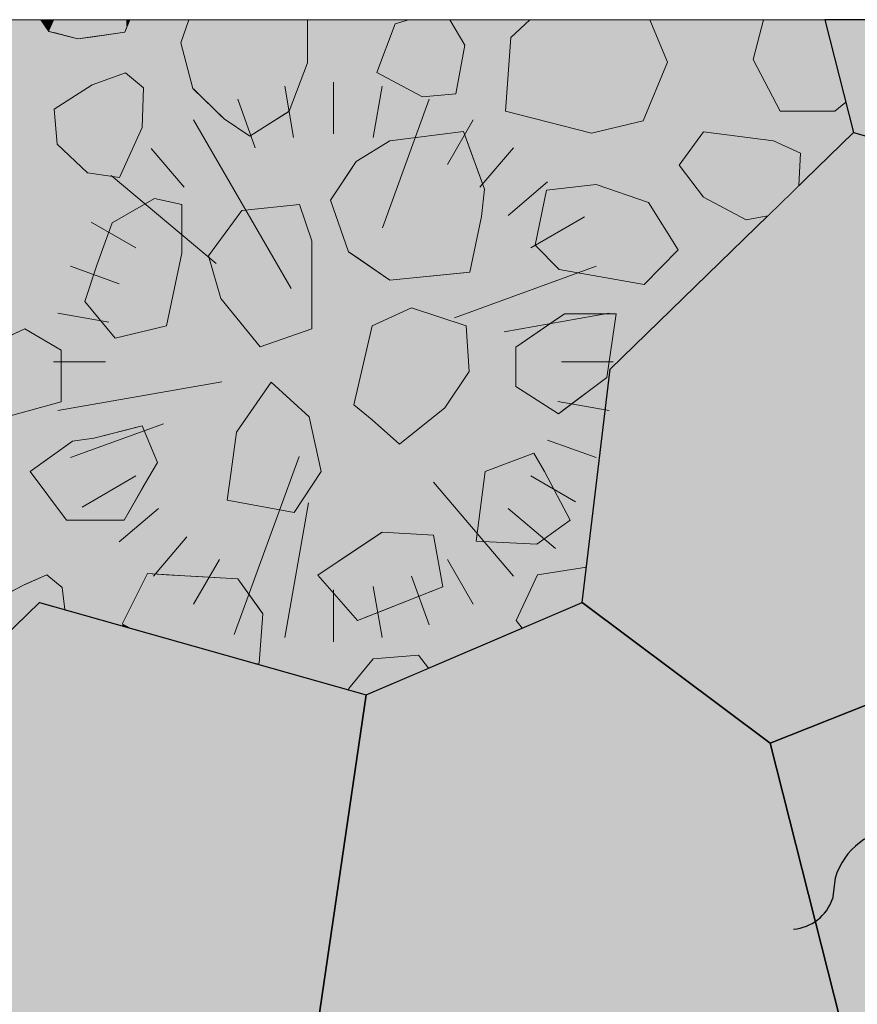
# Model space of a CAD drawing. Units: millimetres. Extents: x -4846 to 7950, y 4744 to 13495.
# Drawn here: x -3652 to -2979, y 11723 to 12515 of the extents above; entities that cross this region are included whole.
import ezdxf

# ---------------------------------------------------------------- set-up
doc = ezdxf.new("R2010")
doc.units = ezdxf.units.MM
doc.header["$LTSCALE"] = 100
for name, color, linetype, lineweight in [('None', 7, 'Continuous', 5), ('Plants-Component-Color Fill', 7, 'Continuous', 5), ('Plants-Component-Interior Linework', 7, 'Continuous', 18)]:
    doc.layers.add(name, color=color, linetype=linetype, lineweight=lineweight)

# ---------------------------------------------------------------- blocks, each defined once
blk = doc.blocks.new('G-MsKS (2D)')
at = {"layer": 'Plants-Component-Color Fill', "linetype": 'Continuous', "lineweight": 0, "transparency": 33554687}
h = blk.add_hatch(color=253, dxfattribs=at)
edge = h.paths.add_edge_path()
edge.add_arc((-0.04, 0), 209.95, 179.99873, 225.00502)
edge.add_arc((0, 0.04), 210.02, 225.00681, 270.00127)
edge.add_arc((0, 0.04), 210.02, 269.99873, 314.99319)
edge.add_arc((0.04, 0), 209.95, 314.99498, 360.00127)
edge.add_arc((0, 0), 210, 0.00012, 45.00017)
edge.add_arc((0, 0), 210, 44.99983, 89.99988)
edge.add_arc((0, 0), 210, 90.00012, 135.00017)
edge.add_arc((0, 0), 210, 134.99983, 179.99988)
at = {"layer": 'Plants-Component-Interior Linework', "color": 7, "lineweight": 5}
for p, q in [((0, 183.33), (0, 225)), ((0, 183.33), (0, 225)), ((0, 183.33), (0, 225)), ((-31.94, 180.55), (-39.14, 221.66)), ((31.94, 180.55), (39.14, 221.66)), ((-62.78, 172.22), (-76.94, 211.38)), ((39.5, 107.85), (76.94, 211.38)), ((-34.03, 58.98), (-112.5, 194.72)), ((91.67, 158.88), (112.5, 194.72)), ((-119.94, 140.48), (-146.49, 171.57)), ((117.78, 140.55), (144.72, 172.22)), ((-94.23, 79.17), (-178.59, 150)), ((140.55, 117.78), (172.22, 144.72)), ((-158.88, 91.67), (-194.72, 112.5)), ((158.88, 91.67), (201.95, 116.67)), ((-172.22, 62.78), (-211.38, 76.94)), ((97.48, 35.48), (211.38, 76.94)), ((-180.55, 31.94), (-221.66, 39.14)), ((137.24, 24.24), (221.66, 39.14)), ((-183.33, 0), (-225, 0)), ((183.33, 0), (225, 0)), ((-89.58, -16.01), (-221.66, -39.14)), ((180.55, -31.94), (221.66, -39.14)), ((-136.5, -49.87), (-211.38, -76.94)), ((172.22, -62.78), (211.38, -76.94)), ((-27.64, -75.97), (-79.72, -219.16)), ((-158.88, -91.67), (-201.95, -116.67)), ((158.88, -91.67), (194.72, -112.5)), ((80.46, -96.69), (144.72, -172.22)), ((-140.55, -117.78), (-172.22, -144.72)), ((-20.01, -113.32), (-39.14, -221.66)), ((140.55, -117.78), (178.59, -150)), ((-117.78, -140.55), (-144.72, -172.22)), ((-91.67, -158.88), (-112.5, -194.72)), ((91.67, -158.88), (112.5, -194.72)), ((62.78, -172.22), (76.94, -211.38)), ((31.94, -180.55), (39.14, -221.66)), ((0, -183.33), (0, -225))]:
    blk.add_line(p, q, dxfattribs=at)
at = {"layer": 'None', "color": 0, "flags": 1}
for tag in ['Spread', 'Scheduled_Size', 'Class_Code', 'Growth_Habit', 'Tolerances', 'Soil_Range', 'Supplier', 'Quantity', 'Spacing', 'Common_Name', 'Category', 'SKU', 'Water_Range', 'Comment_1', 'Comment_2', 'Comment_3', 'Custom_Image', 'Plantlist_Name', 'Height', 'Extended_Price', 'Nursery_Schedule_Comments', 'Landscape_Use', 'Mature_Height', 'Mature_Spread', 'Flower_Characteristics', 'Floral_Color', 'Blooms_Begin', 'Foliage_Characteristics', 'Foliage_Color', 'Fall_Colors', 'Fruit_Characteristics', 'Fruit_Color', 'Light_Range', 'Plant_Zone', 'Project_Numbers', 'Image_Plant_Form', 'Image_Detail', 'Latin_Name', 'Price', 'Persistence', 'Favorite', 'Image_Misc', 'ID', 'Notes', 'pH_Range']:
    blk.add_attdef(tag, (-225, -225), '', height=0.18, dxfattribs=at)
blk = doc.blocks.new("Miscanthus sinensis 'Kleine Silberspinne'  (2D)")
at = {"layer": 'None', "color": 7, "transparency": 33554687}
blk.add_blockref('G-MsKS (2D)', (0, 0), dxfattribs=at)
blk = doc.blocks.new('Plant (2D)')
at = {"layer": 'None', "color": 7, "transparency": 33554687}
blk.add_blockref("Miscanthus sinensis 'Kleine Silberspinne'  (2D)", (0, 0), dxfattribs=at)
blk = doc.blocks.new('RUDUS heinä Y (2D)')
at = {"layer": 'None', "color": 7, "transparency": 33554687}
blk.add_blockref('Plant (2D)', (0, 0), dxfattribs=at)
at = {"layer": 'None', "color": 0, "flags": 1}
for tag in ['instanceID', 'IFC_UUID']:
    blk.add_attdef(tag, (-225, -225), '', height=0.18, dxfattribs=at)
blk = doc.blocks.new('*U53')
at = {"layer": 'None', "color": 155, "linetype": 'Continuous', "lineweight": 25, "transparency": 33554687, "flags": 128}
for points in [[(-2551.1, 12182.77, 0.168743), (-2573.74, 12152.13), (-2579.05, 12135.1, -0.306472), (-2610.29, 12110.92), (-2628, 12110.14, 0.317204), (-2680.35, 12069.63), (-2682.5, 12052.77)], [(-2713.72, 12028.74), (-2730.65, 12030.18, 0.359963), (-2783.13, 11985.69), (-2785.98, 11974.96, -0.245255), (-2819.27, 11949.2), (-2838.31, 11948, 0.31092), (-2890.08, 11907.32), (-2895.39, 11890.3, -0.306472), (-2926.63, 11866.12), (-2944.34, 11865.34, 0.317204), (-2996.69, 11824.83), (-2998.84, 11807.96)]]:
    blk.add_lwpolyline(points, format="xyb", dxfattribs=at)
at = {"layer": 'None', "color": 155, "linetype": 'Continuous', "lineweight": 25, "transparency": 33554687}
for centre in [(-2715.97, 12063.92), (-3032.31, 11819.12)]:
    blk.add_arc(centre, 35.25, 273.65727, 341.81261, dxfattribs=at)

msp = doc.modelspace()

# ---------------------------------------------------------------- wipeouts: each hides what was drawn before it
at = {"color": 255, "linetype": 'Continuous', "lineweight": 5, "transparency": 33554559}
msp.add_wipeout([(-2981.87, 12424.39), (-3004.82, 12515.23), (-4252.32, 12515.23), (-4252.32, 11975.11), (-4072.5, 12046.59), (-3831.93, 11856.44), (-3636.25, 12046.59), (-3373.74, 11972.2), (-3200, 12046.59), (-3177.55, 12234.25)], dxfattribs=at).dxf.layer = 'None'

# ---------------------------------------------------------------- next in the draw order: hatches: boundary and pattern name
at = {"layer": 'None', "linetype": 'Continuous', "lineweight": 0, "true_color": 0xe6e2de, "transparency": 33554687}
msp.add_hatch(color=254, dxfattribs=at).paths.add_polyline_path([(-2545.62, 11668.78), (-2719.37, 11594.39), (-2981.87, 11668.78), (-3048.7, 11933.31), (-2763.75, 12046.59), (-2523.17, 11856.44)])

# ---------------------------------------------------------------- next in the draw order: linework, layer by layer
at = {"layer": 'None', "color": 254, "linetype": 'Continuous', "lineweight": 0, "true_color": 0xcccccc}
for p, q in [((-3628.68, 12505.85), (-3635.21, 12515.23)), ((-3563.68, 12515.23), (-3566.3, 12508.72)), ((-3623.66, 12504.54), (-3628.68, 12505.85)), ((-3605.51, 12499.76), (-3623.66, 12504.54)), ((-3567.71, 12505.25), (-3594.98, 12501.29)), ((-3566.3, 12508.72), (-3567.71, 12505.25)), ((-3594.98, 12501.29), (-3605.51, 12499.76)), ((-3354.63, 12417.81), (-3295.5, 12425.2)), ((-3295.5, 12425.2), (-3290.36, 12411.27)), ((-3381.58, 12401.23), (-3354.63, 12417.81)), ((-3290.36, 12411.27), (-3280.88, 12385.55)), ((-3387.8, 12391.9), (-3381.58, 12401.23)), ((-3402.31, 12370.13), (-3387.8, 12391.9)), ((-3280.88, 12385.55), (-3278.45, 12378.94)), ((-3278.45, 12378.94), (-3280.88, 12357.02)), ((-3387.8, 12328.66), (-3402.31, 12370.13)), ((-3280.88, 12357.02), (-3290.36, 12312.08)), ((-3381.58, 12324.39), (-3387.8, 12328.66)), ((-3354.63, 12305.86), (-3381.58, 12324.39)), ((-3295.5, 12311.58), (-3354.63, 12305.86)), ((-3290.36, 12312.08), (-3295.5, 12311.58))]:
    msp.add_line(p, q, dxfattribs=at)
at = {"layer": 'None', "color": 250, "linetype": 'Continuous', "lineweight": 0, "true_color": 0x333333}
for p, q in [((-3522.66, 12496.6), (-3516.27, 12515.23)), ((-3421.07, 12515.23), (-3420.8, 12514.73)), ((-3420.8, 12514.73), (-3420.8, 12480.59)), ((-3512.9, 12460.02), (-3522.66, 12496.6)), ((-3420.8, 12480.59), (-3435.43, 12441.57)), ((-3512.27, 12459.39), (-3512.9, 12460.02)), ((-3491.54, 12439.05), (-3512.27, 12459.39)), ((-3436.66, 12440.79), (-3460.44, 12425.76)), ((-3435.43, 12441.57), (-3436.66, 12440.79)), ((-3487.88, 12435.47), (-3491.54, 12439.05)), ((-3467.21, 12421.48), (-3487.88, 12435.47)), ((-3460.44, 12425.76), (-3467.21, 12421.48))]:
    msp.add_line(p, q, dxfattribs=at)
at = {"layer": 'None', "color": 255, "linetype": 'Continuous', "lineweight": 13}
for p, q in [((-3567.2, 12472.49), (-3580.61, 12467.62)), ((-3552.56, 12460.3), (-3567.2, 12472.49)), ((-3587.32, 12465.18), (-3594.03, 12462.74)), ((-3580.61, 12467.62), (-3587.32, 12465.18)), ((-3594.03, 12462.74), (-3624.51, 12443.23)), ((-3553.78, 12428.59), (-3552.56, 12460.3)), ((-3624.51, 12443.23), (-3622.08, 12415.18)), ((-3572.08, 12388.35), (-3553.78, 12428.59)), ((-3622.08, 12415.18), (-3597.68, 12392.01)), ((-3597.68, 12392.01), (-3572.08, 12388.35)), ((-3228.63, 12378.17), (-3237.86, 12333.86)), ((-3188.61, 12382.56), (-3228.63, 12378.17)), ((-3146.62, 12368.22), (-3188.61, 12382.56)), ((-3543.83, 12371.4), (-3577.98, 12351.88)), ((-3521.89, 12366.52), (-3543.83, 12371.4)), ((-3521.89, 12327.5), (-3521.89, 12366.52)), ((-3473.48, 12361.78), (-3500.32, 12325.2)), ((-3427.15, 12366.66), (-3473.48, 12361.78)), ((-3417.39, 12337.39), (-3427.15, 12366.66)), ((-3122.73, 12330.2), (-3146.62, 12368.22)), ((-3577.98, 12351.88), (-3590.18, 12317.74)), ((-3417.39, 12266.66), (-3417.39, 12337.39)), ((-3237.86, 12333.86), (-3218.35, 12314.34)), ((-3150.02, 12302.15), (-3122.73, 12330.2)), ((-3534.08, 12268.96), (-3521.89, 12327.5)), ((-3500.32, 12325.2), (-3490.56, 12291.05)), ((-3590.18, 12317.74), (-3599.93, 12288.47)), ((-3218.35, 12314.34), (-3150.02, 12302.15)), ((-3490.56, 12291.05), (-3458.86, 12252.03)), ((-3599.93, 12288.47), (-3575.54, 12259.21)), ((-3337.2, 12283.59), (-3368.91, 12268.96)), ((-3293.3, 12268.96), (-3337.2, 12283.59)), ((-3648.09, 12266.52), (-3679.79, 12251.89)), ((-3618.82, 12249.45), (-3648.09, 12266.52)), ((-3575.54, 12259.21), (-3534.08, 12268.96)), ((-3458.86, 12252.03), (-3417.39, 12266.66)), ((-3368.91, 12268.96), (-3383.54, 12205.55)), ((-3290.86, 12232.38), (-3293.3, 12268.96)), ((-3618.82, 12207.99), (-3618.82, 12249.45)), ((-3310.37, 12203.11), (-3290.86, 12232.38)), ((-3477.98, 12183.6), (-3449.93, 12223.84)), ((-3449.93, 12223.84), (-3419.45, 12195.79)), ((-3662.72, 12195.79), (-3618.82, 12207.99)), ((-3383.54, 12205.55), (-3368.91, 12193.35)), ((-3346.96, 12173.84), (-3310.37, 12203.11)), ((-3419.45, 12195.79), (-3409.69, 12151.88)), ((-3368.91, 12193.35), (-3346.96, 12173.84)), ((-3482.21, 12151.88), (-3477.98, 12183.6)), ((-3277.99, 12151.88), (-3238.96, 12166.51)), ((-3238.96, 12166.51), (-3230.35, 12151.88)), ((-3485.3, 12128.72), (-3482.21, 12151.88)), ((-3409.69, 12151.88), (-3431.64, 12118.96)), ((-3285.3, 12095.78), (-3277.99, 12151.88)), ((-3230.35, 12151.88), (-3209.69, 12112.85)), ((-3431.64, 12118.96), (-3485.3, 12128.72)), ((-3209.69, 12112.85), (-3236.52, 12093.34)), ((-3236.52, 12093.34), (-3285.3, 12095.78))]:
    msp.add_line(p, q, dxfattribs=at)
at = {"layer": 'None', "color": 254, "linetype": 'Continuous', "lineweight": 0, "true_color": 0xe6e6e6}
for p, q in [((-3253.22, 12251.89), (-3219.07, 12275.37)), ((-3219.07, 12275.37), (-3214.19, 12278.72)), ((-3214.19, 12278.72), (-3180.04, 12278.72)), ((-3180.04, 12278.72), (-3172.73, 12278.72)), ((-3172.73, 12278.72), (-3180.04, 12227.5)), ((-3253.22, 12220.18), (-3253.22, 12251.89)), ((-3180.04, 12227.5), (-3214.19, 12201.89)), ((-3219.07, 12198.23), (-3253.22, 12220.18)), ((-3214.19, 12201.89), (-3219.07, 12198.23)), ((-3568.24, 12184.83), (-3553.6, 12188.49)), ((-3553.6, 12188.49), (-3545.66, 12169.43)), ((-3609.7, 12176.29), (-3592.62, 12178.73)), ((-3592.62, 12178.73), (-3568.24, 12184.83)), ((-3643.84, 12151.9), (-3614.57, 12172.81)), ((-3614.57, 12172.81), (-3609.7, 12176.29)), ((-3545.66, 12169.43), (-3541.41, 12159.22)), ((-3541.41, 12159.22), (-3545.66, 12151.88)), ((-3614.57, 12112.88), (-3643.84, 12151.9)), ((-3545.66, 12151.88), (-3553.6, 12138.16)), ((-3553.6, 12138.16), (-3568.24, 12112.88)), ((-3609.7, 12112.88), (-3614.57, 12112.88)), ((-3592.62, 12112.88), (-3609.7, 12112.88)), ((-3568.24, 12112.88), (-3592.62, 12112.88)), ((-3562.24, 12044.21), (-3549.43, 12069.82)), ((-3549.43, 12069.82), (-3534.19, 12068.92)), ((-3534.19, 12068.92), (-3519.55, 12068.06)), ((-3519.55, 12068.06), (-3509.19, 12067.45)), ((-3509.19, 12067.45), (-3476.88, 12065.55)), ((-3476.88, 12065.55), (-3459.8, 12041.75)), ((-3569.55, 12029.57), (-3562.24, 12044.21)), ((-3459.8, 12041.75), (-3456.76, 12037.5)), ((-3456.76, 12037.5), (-3459.8, 11997.87)), ((-3569.06, 12027.54), (-3569.55, 12029.57)), ((-3459.8, 11997.87), (-3461.63, 11997.1))]:
    msp.add_line(p, q, dxfattribs=at)
at = {"layer": 'None', "color": 254, "linetype": 'Continuous', "lineweight": 0, "true_color": 0xd9d9d9}
for p, q in [((-3380.69, 12089.84), (-3360.91, 12103.1)), ((-3360.91, 12103.1), (-3319.45, 12100.66)), ((-3319.45, 12100.66), (-3312.13, 12059.19)), ((-3412.39, 12068.58), (-3380.69, 12089.84)), ((-3380.69, 12031.99), (-3412.39, 12068.58)), ((-3319.45, 12056.29), (-3360.91, 12039.84)), ((-3312.13, 12059.19), (-3319.45, 12056.29)), ((-3360.91, 12039.84), (-3380.69, 12031.99))]:
    msp.add_line(p, q, dxfattribs=at)
at = {"layer": 'None', "color": 251, "linetype": 'Continuous', "lineweight": 0, "true_color": 0x4c4c4c}
for p, q in [((-3647.41, 12061.21), (-3630.34, 12068.92)), ((-3630.34, 12068.92), (-3618.15, 12058.55)), ((-3674.85, 12047.12), (-3649.24, 12060.38)), ((-3649.24, 12060.38), (-3647.41, 12061.21)), ((-3618.15, 12058.55), (-3615.83, 12040.8))]:
    msp.add_line(p, q, dxfattribs=at)
at = {"layer": 'None', "color": 7, "linetype": 'Continuous', "lineweight": 13}
for points in [[(-3635.21, 12515.23), (-3628.68, 12505.85), (-3605.51, 12499.76), (-3567.71, 12505.25), (-3563.68, 12515.23)], [(-3516.27, 12515.23), (-3522.66, 12496.6), (-3512.9, 12460.02), (-3487.88, 12435.47), (-3467.21, 12421.48), (-3435.43, 12441.57), (-3420.8, 12480.59), (-3420.8, 12514.73), (-3421.07, 12515.23)], [(-3615.83, 12040.8), (-3618.15, 12058.55), (-3630.34, 12068.92), (-3649.24, 12060.38)], [(-3549.43, 12069.82), (-3569.55, 12029.57), (-3569.06, 12027.54)], [(-3461.63, 11997.1), (-3459.8, 11997.87), (-3456.76, 12037.5), (-3476.88, 12065.55), (-3519.55, 12068.06), (-3549.43, 12069.82)], [(-3649.24, 12060.38), (-3693.19, 12037.63), (-3698.06, 11997.39), (-3692.04, 11992.37)]]:
    msp.add_lwpolyline(points, dxfattribs=at)
for points in [[(-3594.03, 12462.74), (-3624.51, 12443.23), (-3622.08, 12415.18), (-3597.68, 12392.01), (-3572.08, 12388.35), (-3553.78, 12428.59), (-3552.56, 12460.3), (-3567.2, 12472.49), (-3580.61, 12467.62), (-3587.32, 12465.18)], [(-3381.58, 12401.23), (-3402.31, 12370.13), (-3387.8, 12328.66), (-3354.63, 12305.86), (-3290.36, 12312.08), (-3280.88, 12357.02), (-3278.45, 12378.94), (-3295.5, 12425.2), (-3354.63, 12417.81)], [(-3543.83, 12371.4), (-3577.98, 12351.88), (-3590.18, 12317.74), (-3599.93, 12288.47), (-3575.54, 12259.21), (-3534.08, 12268.96), (-3521.89, 12327.5), (-3521.89, 12366.52)], [(-3473.48, 12361.78), (-3500.32, 12325.2), (-3490.56, 12291.05), (-3458.86, 12252.03), (-3417.39, 12266.66), (-3417.39, 12337.39), (-3427.15, 12366.66)], [(-3368.91, 12268.96), (-3383.54, 12205.55), (-3368.91, 12193.35), (-3346.96, 12173.84), (-3310.37, 12203.11), (-3290.86, 12232.38), (-3293.3, 12268.96), (-3337.2, 12283.59)], [(-3214.19, 12278.72), (-3253.22, 12251.89), (-3253.22, 12220.18), (-3219.07, 12198.23), (-3180.04, 12227.5), (-3172.73, 12278.72)], [(-3679.79, 12251.89), (-3701.74, 12215.3), (-3662.72, 12195.79), (-3618.82, 12207.99), (-3618.82, 12249.45), (-3648.09, 12266.52)], [(-3409.69, 12151.88), (-3431.64, 12118.96), (-3485.3, 12128.72), (-3482.21, 12151.88), (-3477.98, 12183.6), (-3449.93, 12223.84), (-3419.45, 12195.79)], [(-3545.66, 12151.88), (-3568.24, 12112.88), (-3614.57, 12112.88), (-3643.84, 12151.9), (-3609.7, 12176.29), (-3592.62, 12178.73), (-3553.6, 12188.49), (-3541.41, 12159.22)], [(-3277.99, 12151.88), (-3238.96, 12166.51), (-3230.35, 12151.88), (-3209.69, 12112.85), (-3236.52, 12093.34), (-3285.3, 12095.78)], [(-3360.91, 12103.1), (-3412.39, 12068.58), (-3380.69, 12031.99), (-3312.13, 12059.19), (-3319.45, 12100.66)]]:
    msp.add_lwpolyline(points, close=True, dxfattribs=at)
at = {"layer": 'None', "color": 7, "linetype": 'Continuous', "lineweight": 25, "transparency": 33554687, "flags": 128}
msp.add_lwpolyline([(-2545.62, 11668.78), (-2719.37, 11594.39), (-2981.87, 11668.78), (-3048.7, 11933.31), (-2763.75, 12046.59), (-2523.17, 11856.44)], close=True, dxfattribs=at)
at = {"layer": 'None', "color": 254, "linetype": 'Continuous', "lineweight": 0, "true_color": 0xcccccc}
for points in [[(-3635.21, 12515.23), (-3631.67, 12515.23), (-3628.68, 12505.85)], [(-3628.68, 12515.23), (-3628.68, 12505.85), (-3631.67, 12515.23)], [(-3628.68, 12505.85), (-3628.68, 12515.23), (-3624.46, 12515.23)], [(-3628.68, 12505.85), (-3624.46, 12515.23), (-3623.66, 12504.54)], [(-3623.66, 12515.23), (-3623.66, 12504.54), (-3624.46, 12515.23)], [(-3623.66, 12504.54), (-3623.66, 12515.23), (-3609.04, 12515.23)], [(-3623.66, 12504.54), (-3609.04, 12515.23), (-3605.51, 12499.76)], [(-3605.51, 12515.23), (-3605.51, 12499.76), (-3609.04, 12515.23)], [(-3605.51, 12499.76), (-3605.51, 12515.23), (-3596.65, 12515.23)], [(-3605.51, 12499.76), (-3596.65, 12515.23), (-3594.98, 12501.29)], [(-3594.98, 12515.23), (-3594.98, 12501.29), (-3596.65, 12515.23)], [(-3594.98, 12501.29), (-3594.98, 12515.23), (-3570.72, 12515.23)], [(-3594.98, 12501.29), (-3570.72, 12515.23), (-3567.71, 12505.25)], [(-3567.71, 12515.23), (-3567.71, 12505.25), (-3570.72, 12515.23)], [(-3567.71, 12505.25), (-3567.71, 12515.23), (-3566.42, 12515.23)], [(-3567.71, 12505.25), (-3566.42, 12515.23), (-3566.3, 12508.72)], [(-3566.3, 12515.23), (-3566.3, 12508.72), (-3566.42, 12515.23)], [(-3563.68, 12515.23), (-3566.3, 12508.72), (-3566.3, 12515.23)], [(-3295.5, 12311.58), (-3354.63, 12417.81), (-3295.5, 12425.2)], [(-3295.5, 12311.58), (-3295.5, 12425.2), (-3290.36, 12312.08)], [(-3290.36, 12312.08), (-3295.5, 12425.2), (-3290.36, 12411.27)], [(-3354.63, 12305.86), (-3381.58, 12401.23), (-3354.63, 12417.81)], [(-3354.63, 12305.86), (-3354.63, 12417.81), (-3295.5, 12311.58)], [(-3290.36, 12312.08), (-3290.36, 12411.27), (-3280.88, 12357.02)], [(-3280.88, 12357.02), (-3290.36, 12411.27), (-3280.88, 12385.55)], [(-3381.58, 12324.39), (-3387.8, 12391.9), (-3381.58, 12401.23)], [(-3381.58, 12324.39), (-3381.58, 12401.23), (-3354.63, 12305.86)], [(-3387.8, 12328.66), (-3402.31, 12370.13), (-3387.8, 12391.9)], [(-3387.8, 12328.66), (-3387.8, 12391.9), (-3381.58, 12324.39)], [(-3280.88, 12357.02), (-3280.88, 12385.55), (-3278.45, 12378.94)]]:
    msp.add_solid(points, dxfattribs=at)
at = {"layer": 'None', "color": 250, "linetype": 'Continuous', "lineweight": 0, "true_color": 0x333333}
for points in [[(-3512.9, 12515.23), (-3512.9, 12460.02), (-3522.66, 12496.6)], [(-3512.9, 12515.23), (-3522.66, 12496.6), (-3516.27, 12515.23)], [(-3512.9, 12460.02), (-3512.9, 12515.23), (-3512.81, 12515.23)], [(-3512.9, 12460.02), (-3512.81, 12515.23), (-3512.27, 12459.39)], [(-3512.27, 12459.39), (-3512.27, 12515.23), (-3509.51, 12515.23)], [(-3512.27, 12459.39), (-3509.51, 12515.23), (-3491.54, 12439.05)], [(-3491.54, 12439.05), (-3491.54, 12515.23), (-3490.63, 12515.23)], [(-3491.54, 12439.05), (-3490.63, 12515.23), (-3487.88, 12435.47)], [(-3487.88, 12435.47), (-3487.88, 12515.23), (-3483.24, 12515.23)], [(-3487.88, 12435.47), (-3483.24, 12515.23), (-3467.21, 12421.48)], [(-3467.21, 12421.48), (-3467.21, 12515.23), (-3465.46, 12515.23)], [(-3467.21, 12421.48), (-3465.46, 12515.23), (-3460.44, 12425.76)], [(-3460.44, 12425.76), (-3460.44, 12515.23), (-3453.17, 12515.23)], [(-3460.44, 12425.76), (-3453.17, 12515.23), (-3436.66, 12440.79)], [(-3436.66, 12440.79), (-3436.66, 12515.23), (-3436.31, 12515.23)], [(-3436.66, 12440.79), (-3436.31, 12515.23), (-3435.43, 12441.57)], [(-3435.43, 12441.57), (-3435.43, 12515.23), (-3429.09, 12515.23)], [(-3435.43, 12441.57), (-3429.09, 12515.23), (-3420.8, 12480.59)], [(-3420.8, 12480.59), (-3429.09, 12515.23), (-3421.07, 12515.23)], [(-3420.8, 12480.59), (-3421.07, 12515.23), (-3420.8, 12514.73)]]:
    msp.add_solid(points, dxfattribs=at)
at = {"layer": 'None', "color": 250, "linetype": 'Continuous', "lineweight": 0, "true_color": 0x333333, "extrusion": (0, 0, -1)}
for points in [[(3512.27, 12515.23), (3512.27, 12459.39), (3512.81, 12515.23)], [(3491.54, 12515.23), (3491.54, 12439.05), (3509.51, 12515.23)], [(3487.88, 12515.23), (3487.88, 12435.47), (3490.63, 12515.23)], [(3467.21, 12515.23), (3467.21, 12421.48), (3483.24, 12515.23)], [(3460.44, 12515.23), (3460.44, 12425.76), (3465.46, 12515.23)], [(3436.66, 12515.23), (3436.66, 12440.79), (3453.17, 12515.23)], [(3435.43, 12515.23), (3435.43, 12441.57), (3436.31, 12515.23)]]:
    msp.add_solid(points, dxfattribs=at)
at = {"layer": 'None', "color": 254, "linetype": 'Continuous', "lineweight": 0, "true_color": 0xe6e6e6}
for points in [[(-3219.07, 12198.23), (-3253.22, 12251.89), (-3219.07, 12275.37)], [(-3214.19, 12201.89), (-3219.07, 12275.37), (-3214.19, 12278.72)], [(-3219.07, 12198.23), (-3219.07, 12275.37), (-3214.19, 12201.89)], [(-3214.19, 12201.89), (-3214.19, 12278.72), (-3180.04, 12227.5)], [(-3180.04, 12227.5), (-3214.19, 12278.72), (-3180.04, 12278.72)], [(-3180.04, 12227.5), (-3180.04, 12278.72), (-3172.73, 12278.72)], [(-3253.22, 12220.18), (-3253.22, 12251.89), (-3219.07, 12198.23)], [(-3553.6, 12138.16), (-3568.24, 12184.83), (-3553.6, 12188.49)], [(-3553.6, 12138.16), (-3553.6, 12188.49), (-3545.66, 12151.88)], [(-3545.66, 12151.88), (-3553.6, 12188.49), (-3545.66, 12169.43)], [(-3592.62, 12112.88), (-3609.7, 12176.29), (-3592.62, 12178.73)], [(-3568.24, 12112.88), (-3592.62, 12178.73), (-3568.24, 12184.83)], [(-3592.62, 12112.88), (-3592.62, 12178.73), (-3568.24, 12112.88)], [(-3568.24, 12112.88), (-3568.24, 12184.83), (-3553.6, 12138.16)], [(-3614.57, 12112.88), (-3643.84, 12151.9), (-3614.57, 12172.81)], [(-3609.7, 12112.88), (-3614.57, 12172.81), (-3609.7, 12176.29)], [(-3614.57, 12112.88), (-3614.57, 12172.81), (-3609.7, 12112.88)], [(-3609.7, 12112.88), (-3609.7, 12176.29), (-3592.62, 12112.88)], [(-3545.66, 12151.88), (-3545.66, 12169.43), (-3541.41, 12159.22)], [(-3549.43, 12021.98), (-3562.24, 12044.21), (-3549.43, 12069.82)], [(-3534.19, 12017.66), (-3541.18, 12019.64), (-3549.43, 12069.82)], [(-3534.19, 12017.66), (-3549.43, 12069.82), (-3534.19, 12068.92)], [(-3519.55, 12013.52), (-3525.63, 12015.24), (-3534.19, 12068.92)], [(-3519.55, 12013.52), (-3534.19, 12068.92), (-3519.55, 12068.06)], [(-3509.19, 12010.58), (-3513.13, 12011.69), (-3519.55, 12068.06)], [(-3509.19, 12010.58), (-3519.55, 12068.06), (-3509.19, 12067.45)], [(-3476.88, 12001.42), (-3482, 12002.87), (-3509.19, 12067.45)], [(-3476.88, 12001.42), (-3509.19, 12067.45), (-3476.88, 12065.55)], [(-3461.63, 11997.1), (-3476.88, 12001.42), (-3476.88, 12065.55)], [(-3461.63, 11997.1), (-3476.88, 12065.55), (-3459.8, 11997.87)], [(-3562.24, 12025.61), (-3569.55, 12029.57), (-3562.24, 12044.21)], [(-3549.43, 12021.98), (-3557.58, 12024.29), (-3562.24, 12044.21)], [(-3562.24, 12025.61), (-3569.06, 12027.54), (-3569.55, 12029.57)]]:
    msp.add_solid(points, dxfattribs=at)
at = {"layer": 'None', "color": 254, "linetype": 'Continuous', "lineweight": 0, "true_color": 0xd9d9d9}
for points in [[(-3360.91, 12039.84), (-3380.69, 12089.84), (-3360.91, 12103.1)], [(-3360.91, 12039.84), (-3360.91, 12103.1), (-3319.45, 12056.29)], [(-3319.45, 12056.29), (-3360.91, 12103.1), (-3319.45, 12100.66)], [(-3319.45, 12056.29), (-3319.45, 12100.66), (-3312.13, 12059.19)], [(-3380.69, 12031.99), (-3412.39, 12068.58), (-3380.69, 12089.84)], [(-3380.69, 12031.99), (-3380.69, 12089.84), (-3360.91, 12039.84)]]:
    msp.add_solid(points, dxfattribs=at)
at = {"layer": 'None', "color": 251, "linetype": 'Continuous', "lineweight": 0, "true_color": 0x4c4c4c}
for points in [[(-3647.41, 12061.21), (-3630.34, 12068.92), (-3630.34, 12044.91)], [(-3630.34, 12044.91), (-3630.34, 12068.92), (-3623.44, 12042.96)], [(-3618.15, 12041.46), (-3623.44, 12042.96), (-3630.34, 12068.92)], [(-3618.15, 12041.46), (-3630.34, 12068.92), (-3618.15, 12058.55)], [(-3649.24, 12033.96), (-3674.85, 12047.12), (-3649.24, 12060.38)], [(-3647.41, 12035.74), (-3649.24, 12060.38), (-3647.41, 12061.21)], [(-3649.24, 12033.96), (-3649.24, 12060.38), (-3648.66, 12034.53)], [(-3647.41, 12035.74), (-3648.66, 12034.53), (-3649.24, 12060.38)], [(-3647.41, 12035.74), (-3647.41, 12061.21), (-3641.95, 12041.05)], [(-3636.25, 12046.59), (-3641.95, 12041.05), (-3647.41, 12061.21)], [(-3647.41, 12061.21), (-3630.34, 12044.91), (-3636.25, 12046.59)], [(-3618.15, 12041.46), (-3618.15, 12058.55), (-3615.83, 12040.8)], [(-3649.24, 12033.96), (-3664.35, 12019.28), (-3674.85, 12047.12)]]:
    msp.add_solid(points, dxfattribs=at)
at = {"layer": 'None', "color": 254, "linetype": 'Continuous', "lineweight": 0, "true_color": 0xe6e6e6, "extrusion": (0, 0, -1)}
for points in [[(3549.43, 12021.98), (3549.43, 12069.82), (3541.18, 12019.64)], [(3534.19, 12017.66), (3534.19, 12068.92), (3525.63, 12015.24)], [(3519.55, 12013.52), (3519.55, 12068.06), (3513.13, 12011.69)], [(3509.19, 12010.58), (3509.19, 12067.45), (3482, 12002.87)], [(3459.8, 11997.87), (3476.88, 12065.55), (3459.8, 12041.75)], [(3562.24, 12025.61), (3562.24, 12044.21), (3557.58, 12024.29)], [(3459.8, 11997.87), (3459.8, 12041.75), (3456.76, 12037.5)]]:
    msp.add_solid(points, dxfattribs=at)

# ---------------------------------------------------------------- next in the draw order: block references
at = {"layer": 'None', "color": 7, "transparency": 33554687}
msp.add_blockref('*U53', (0, 0), dxfattribs=at)

# ---------------------------------------------------------------- next in the draw order: wipeouts: each hides what was drawn before it
at = {"color": 18, "linetype": 'Continuous', "lineweight": 13, "true_color": 0x000000}
for points in [[(-3350.4, 12511.83), (-3365.03, 12472.81), (-3328.45, 12453.3)], [(-3241.99, 12515.23), (-3257.41, 12500.97), (-3261.63, 12441.73)], [(-3054.09, 12515.23), (-3062.63, 12483.21), (-3040.68, 12441.75)], [(-3102.36, 12372.54), (-3121.88, 12398.23), (-3102.36, 12425.06)], [(-3235.93, 12068.71), (-3253, 12032.12), (-3248.24, 12025.93)], [(-3323.41, 11993.75), (-3331.48, 12004.21), (-3368.06, 12001.16)]]:
    msp.add_wipeout(points, dxfattribs=at).dxf.layer = 'None'

# ---------------------------------------------------------------- next in the draw order: linework, layer by layer
at = {"layer": 'None', "color": 7, "linetype": 'Continuous', "lineweight": 13}
msp.add_lwpolyline([(-3188.61, 12382.56), (-3228.63, 12378.17), (-3237.86, 12333.86), (-3218.35, 12314.34), (-3150.02, 12302.15), (-3122.73, 12330.2), (-3146.62, 12368.22)], close=True, dxfattribs=at)

# ---------------------------------------------------------------- next in the draw order: wipeouts: each hides what was drawn before it
at = {"color": 18, "linetype": 'Continuous', "lineweight": 13, "true_color": 0x000000}
for points in [[(-3350.4, 12511.83), (-3328.45, 12453.3), (-3301.62, 12455.73)], [(-3241.99, 12515.23), (-3261.63, 12441.73), (-3192.44, 12424.07)], [(-3054.09, 12515.23), (-3040.68, 12441.75), (-2996.77, 12441.75)], [(-3102.36, 12372.54), (-3102.36, 12425.06), (-3046.27, 12417.74)], [(-3235.93, 12068.71), (-3248.24, 12025.93), (-3200, 12046.59)], [(-3323.41, 11993.75), (-3368.06, 12001.16), (-3387.57, 11977.38)]]:
    msp.add_wipeout(points, dxfattribs=at).dxf.layer = 'None'

# ---------------------------------------------------------------- next in the draw order: linework, layer by layer
at = {"layer": 'None', "color": 18, "linetype": 'Continuous', "lineweight": 13, "true_color": 0x000000}
for p, q in [((-3257.41, 12500.97), (-3261.63, 12441.73)), ((-3253, 12032.12), (-3248.24, 12025.93)), ((-3331.48, 12004.21), (-3368.06, 12001.16))]:
    msp.add_line(p, q, dxfattribs=at)
at = {"layer": 'None', "color": 255, "linetype": 'Continuous', "lineweight": 13}
for p, q in [((-3257.41, 12500.97), (-3261.63, 12441.73)), ((-3253, 12032.12), (-3248.24, 12025.93)), ((-3331.48, 12004.21), (-3368.06, 12001.16))]:
    msp.add_line(p, q, dxfattribs=at)

# ---------------------------------------------------------------- next in the draw order: wipeouts: each hides what was drawn before it
at = {"color": 18, "linetype": 'Continuous', "lineweight": 13, "true_color": 0x000000}
for points in [[(-3350.4, 12511.83), (-3301.62, 12455.73), (-3294.3, 12494.76)], [(-3241.99, 12515.23), (-3192.44, 12424.07), (-3150.98, 12433.82)], [(-3054.09, 12515.23), (-2996.77, 12441.75), (-2988.09, 12448.98)], [(-3102.36, 12372.54), (-3046.27, 12417.74), (-3024.32, 12407.99)], [(-3235.93, 12068.71), (-3200, 12046.59), (-3196.61, 12074.91)], [(-3323.41, 11993.75), (-3387.57, 11977.38), (-3388.05, 11976.25)]]:
    msp.add_wipeout(points, dxfattribs=at).dxf.layer = 'None'

# ---------------------------------------------------------------- next in the draw order: linework, layer by layer
at = {"layer": 'None', "color": 18, "linetype": 'Continuous', "lineweight": 13, "true_color": 0x000000}
for p, q in [((-3365.03, 12472.81), (-3328.45, 12453.3)), ((-3328.45, 12453.3), (-3301.62, 12455.73)), ((-3040.68, 12441.75), (-2996.77, 12441.75)), ((-3102.36, 12425.06), (-3046.27, 12417.74)), ((-3235.93, 12068.71), (-3253, 12032.12)), ((-3196.61, 12074.91), (-3235.93, 12068.71))]:
    msp.add_line(p, q, dxfattribs=at)
at = {"layer": 'None', "color": 255, "linetype": 'Continuous', "lineweight": 13}
for p, q in [((-3365.03, 12472.81), (-3328.45, 12453.3)), ((-3328.45, 12453.3), (-3301.62, 12455.73)), ((-3040.68, 12441.75), (-2996.77, 12441.75)), ((-3102.36, 12425.06), (-3046.27, 12417.74)), ((-3235.93, 12068.71), (-3253, 12032.12)), ((-3196.61, 12074.91), (-3235.93, 12068.71))]:
    msp.add_line(p, q, dxfattribs=at)
at = {"layer": 'None', "color": 7, "linetype": 'Continuous', "lineweight": 13}
msp.add_line((-3196.61, 12074.91), (-3235.93, 12068.71), dxfattribs=at)
msp.add_lwpolyline([(-3235.93, 12068.71), (-3253, 12032.12), (-3248.24, 12025.93)], dxfattribs=at)

# ---------------------------------------------------------------- next in the draw order: wipeouts: each hides what was drawn before it
at = {"color": 18, "linetype": 'Continuous', "lineweight": 13, "true_color": 0x000000}
for points in [[(-3350.4, 12511.83), (-3294.3, 12494.76), (-3306.24, 12515.23)], [(-3241.99, 12515.23), (-3150.98, 12433.82), (-3131.38, 12481.12)], [(-3054.09, 12515.23), (-2988.09, 12448.98), (-3004.82, 12515.23)], [(-3102.36, 12372.54), (-3024.32, 12407.99), (-3025.69, 12381.81)], [(-3323.41, 11993.75), (-3388.05, 11976.25), (-3373.74, 11972.2)]]:
    msp.add_wipeout(points, dxfattribs=at).dxf.layer = 'None'

# ---------------------------------------------------------------- next in the draw order: hatches: boundary and pattern name
at = {"layer": 'None', "linetype": 'Continuous', "lineweight": 0, "true_color": 0xe6e2de, "transparency": 33554687}
for points in [[(-2534.76, 12515.23), (-3004.82, 12515.23), (-2981.87, 12424.39), (-2719.37, 12350), (-2545.62, 12424.39)], [(-3854.38, 11668.78), (-3831.93, 11856.44), (-3636.25, 12046.59), (-3373.74, 11972.2), (-3418.13, 11668.78), (-3703.08, 11555.51)], [(-3200, 12046.59), (-3048.7, 11933.31), (-2981.87, 11668.78), (-3177.55, 11478.64), (-3418.13, 11668.78), (-3373.74, 11972.2)]]:
    msp.add_hatch(color=254, dxfattribs=at).paths.add_polyline_path(points)

# ---------------------------------------------------------------- next in the draw order: linework, layer by layer
at = {"layer": 'None', "color": 18, "linetype": 'Continuous', "lineweight": 13, "true_color": 0x000000}
for p, q in [((-3054.09, 12515.23), (-3062.63, 12483.21)), ((-3301.62, 12455.73), (-3294.3, 12494.76)), ((-3062.63, 12483.21), (-3040.68, 12441.75)), ((-2996.77, 12441.75), (-2988.09, 12448.98)), ((-3261.63, 12441.73), (-3192.44, 12424.07)), ((-3192.44, 12424.07), (-3150.98, 12433.82)), ((-3121.88, 12398.23), (-3102.36, 12425.06)), ((-3046.27, 12417.74), (-3024.32, 12407.99)), ((-3323.41, 11993.75), (-3331.48, 12004.21)), ((-3368.06, 12001.16), (-3387.57, 11977.38)), ((-3387.57, 11977.38), (-3388.05, 11976.25))]:
    msp.add_line(p, q, dxfattribs=at)
at = {"layer": 'None', "color": 255, "linetype": 'Continuous', "lineweight": 13}
for p, q in [((-3054.09, 12515.23), (-3062.63, 12483.21)), ((-3301.62, 12455.73), (-3294.3, 12494.76)), ((-3062.63, 12483.21), (-3040.68, 12441.75)), ((-2996.77, 12441.75), (-2988.09, 12448.98)), ((-3261.63, 12441.73), (-3192.44, 12424.07)), ((-3192.44, 12424.07), (-3150.98, 12433.82)), ((-3121.88, 12398.23), (-3102.36, 12425.06)), ((-3046.27, 12417.74), (-3024.32, 12407.99)), ((-3323.41, 11993.75), (-3331.48, 12004.21)), ((-3368.06, 12001.16), (-3387.57, 11977.38)), ((-3387.57, 11977.38), (-3388.05, 11976.25))]:
    msp.add_line(p, q, dxfattribs=at)
at = {"layer": 'None', "color": 7, "linetype": 'Continuous', "lineweight": 13}
for points in [[(-3054.09, 12515.23), (-3062.63, 12483.21), (-3040.68, 12441.75), (-2996.77, 12441.75), (-2988.09, 12448.98)], [(-3323.41, 11993.75), (-3331.48, 12004.21), (-3368.06, 12001.16), (-3387.57, 11977.38), (-3388.05, 11976.25)]]:
    msp.add_lwpolyline(points, dxfattribs=at)
at = {"layer": 'None', "color": 7, "linetype": 'Continuous', "lineweight": 25, "transparency": 33554687, "flags": 128}
for points in [[(-2534.76, 12515.23), (-3004.82, 12515.23), (-2981.87, 12424.39), (-2719.37, 12350), (-2545.62, 12424.39)], [(-3854.38, 11668.78), (-3831.93, 11856.44), (-3636.25, 12046.59), (-3373.74, 11972.2), (-3418.13, 11668.78), (-3703.08, 11555.51)], [(-3200, 12046.59), (-3048.7, 11933.31), (-2981.87, 11668.78), (-3177.55, 11478.64), (-3418.13, 11668.78), (-3373.74, 11972.2)]]:
    msp.add_lwpolyline(points, close=True, dxfattribs=at)

# ---------------------------------------------------------------- next in the draw order: block references
at = {"layer": 'None', "color": 7, "transparency": 33554687}
msp.add_blockref('RUDUS heinä Y (2D)', (-3400, 12240), dxfattribs=at)

# ---------------------------------------------------------------- next in the draw order: wipeouts: each hides what was drawn before it
at = {"color": 18, "linetype": 'Continuous', "lineweight": 13, "true_color": 0x000000}
for points in [[(-3350.4, 12511.83), (-3306.24, 12515.23), (-3339.53, 12515.23)], [(-3241.99, 12515.23), (-3131.38, 12481.12), (-3145.51, 12515.23)], [(-3102.36, 12372.54), (-3025.69, 12381.81), (-3050.82, 12357.4)]]:
    msp.add_wipeout(points, dxfattribs=at).dxf.layer = 'None'

# ---------------------------------------------------------------- next in the draw order: linework, layer by layer
at = {"layer": 'None', "color": 18, "linetype": 'Continuous', "lineweight": 13, "true_color": 0x000000}
for p, q in [((-3350.4, 12511.83), (-3365.03, 12472.81)), ((-3339.53, 12515.23), (-3350.4, 12511.83)), ((-3294.3, 12494.76), (-3306.24, 12515.23)), ((-3241.99, 12515.23), (-3257.41, 12500.97)), ((-3131.38, 12481.12), (-3145.51, 12515.23)), ((-3150.98, 12433.82), (-3131.38, 12481.12)), ((-3024.32, 12407.99), (-3025.69, 12381.81))]:
    msp.add_line(p, q, dxfattribs=at)
at = {"layer": 'None', "color": 255, "linetype": 'Continuous', "lineweight": 13}
for p, q in [((-3350.4, 12511.83), (-3365.03, 12472.81)), ((-3339.53, 12515.23), (-3350.4, 12511.83)), ((-3294.3, 12494.76), (-3306.24, 12515.23)), ((-3241.99, 12515.23), (-3257.41, 12500.97)), ((-3131.38, 12481.12), (-3145.51, 12515.23)), ((-3150.98, 12433.82), (-3131.38, 12481.12)), ((-3024.32, 12407.99), (-3025.69, 12381.81))]:
    msp.add_line(p, q, dxfattribs=at)
at = {"layer": 'None', "color": 7, "linetype": 'Continuous', "lineweight": 13}
msp.add_line((-3339.53, 12515.23), (-3350.4, 12511.83), dxfattribs=at)
for points in [[(-3350.4, 12511.83), (-3365.03, 12472.81), (-3328.45, 12453.3), (-3301.62, 12455.73), (-3294.3, 12494.76), (-3306.24, 12515.23)], [(-3241.99, 12515.23), (-3257.41, 12500.97), (-3261.63, 12441.73), (-3192.44, 12424.07), (-3150.98, 12433.82), (-3131.38, 12481.12), (-3145.51, 12515.23)]]:
    msp.add_lwpolyline(points, dxfattribs=at)

# ---------------------------------------------------------------- next in the draw order: wipeouts: each hides what was drawn before it
at = {"color": 18, "linetype": 'Continuous', "lineweight": 13, "true_color": 0x000000}
msp.add_wipeout([(-3102.36, 12372.54), (-3050.82, 12357.4), (-3068.22, 12354.33)], dxfattribs=at).dxf.layer = 'None'

# ---------------------------------------------------------------- next in the draw order: hatches: boundary and pattern name
at = {"layer": 'None', "linetype": 'Continuous', "lineweight": 0, "true_color": 0xbfd5e7, "transparency": 33554559}
msp.add_hatch(color=254, dxfattribs=at).paths.add_polyline_path([(-3200, 12046.59), (-3177.55, 12234.25), (-2981.87, 12424.39), (-3004.82, 12515.23), (-4252.32, 12515.23), (-4252.32, 11975.11), (-4072.5, 12046.59), (-3831.93, 11856.44), (-3636.25, 12046.59), (-3373.74, 11972.2)])
at = {"layer": 'None', "linetype": 'Continuous', "lineweight": 0, "true_color": 0xe6e2de, "transparency": 33554687}
msp.add_hatch(color=254, dxfattribs=at).paths.add_polyline_path([(-3200, 12046.59), (-3177.55, 12234.25), (-2981.87, 12424.39), (-2719.37, 12350), (-2763.75, 12046.59), (-3048.7, 11933.31)])

# ---------------------------------------------------------------- next in the draw order: linework, layer by layer
at = {"layer": 'None', "color": 18, "linetype": 'Continuous', "lineweight": 13, "true_color": 0x000000}
for p, q in [((-3102.36, 12372.54), (-3121.88, 12398.23)), ((-3068.22, 12354.33), (-3102.36, 12372.54)), ((-3050.82, 12357.4), (-3068.22, 12354.33))]:
    msp.add_line(p, q, dxfattribs=at)
at = {"layer": 'None', "color": 255, "linetype": 'Continuous', "lineweight": 13}
for p, q in [((-3102.36, 12372.54), (-3121.88, 12398.23)), ((-3068.22, 12354.33), (-3102.36, 12372.54)), ((-3050.82, 12357.4), (-3068.22, 12354.33))]:
    msp.add_line(p, q, dxfattribs=at)
at = {"layer": 'None', "color": 7, "linetype": 'Continuous', "lineweight": 5, "transparency": 33554687, "flags": 128}
msp.add_lwpolyline([(-3200, 12046.59), (-3177.55, 12234.25), (-2981.87, 12424.39), (-3004.82, 12515.23), (-4252.32, 12515.23), (-4252.32, 11975.11), (-4072.5, 12046.59), (-3831.93, 11856.44), (-3636.25, 12046.59), (-3373.74, 11972.2)], close=True, dxfattribs=at)
at = {"layer": 'None', "color": 7, "linetype": 'Continuous', "lineweight": 25, "transparency": 33554687, "flags": 128}
msp.add_lwpolyline([(-3200, 12046.59), (-3177.55, 12234.25), (-2981.87, 12424.39), (-2719.37, 12350), (-2763.75, 12046.59), (-3048.7, 11933.31)], close=True, dxfattribs=at)
at = {"layer": 'None', "color": 7, "linetype": 'Continuous', "lineweight": 13}
for points in [[(-3102.36, 12372.54), (-3121.88, 12398.23), (-3102.36, 12425.06), (-3046.27, 12417.74), (-3024.32, 12407.99), (-3025.69, 12381.81)], [(-3050.82, 12357.4), (-3068.22, 12354.33), (-3102.36, 12372.54)]]:
    msp.add_lwpolyline(points, dxfattribs=at)

doc.saveas('drawing.dxf')
